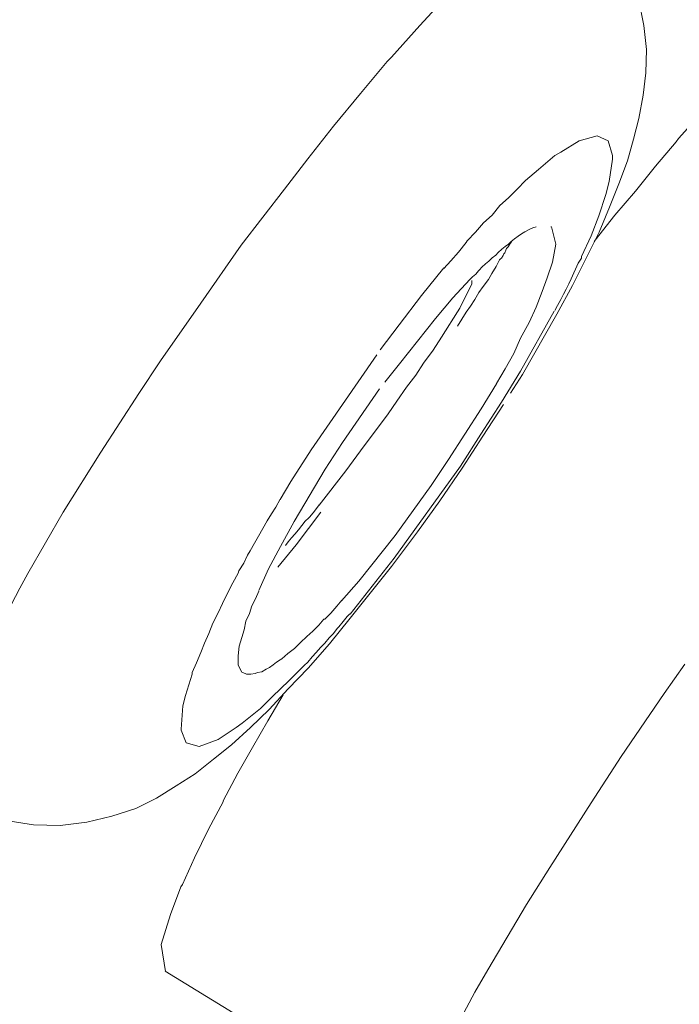
# Model space of a CAD drawing. Units: millimetres. Extents: x 0 to 997, y 0 to 1188.
# Drawn here: x 659 to 660, y 908 to 911 of the extents above; entities that cross this region are included whole.
import ezdxf

# ---------------------------------------------------------------- set-up
doc = ezdxf.new("R2010")
doc.units = ezdxf.units.MM
doc.header["$LTSCALE"] = 50.8
doc.layers.add('MODEL', color=7, linetype='Continuous', lineweight=20)

msp = doc.modelspace()

# ---------------------------------------------------------------- linework, layer by layer
at = {"layer": 'MODEL'}
for p, q in [((659.15249168, 910.06809073), (659.27161608, 910.22299609)), ((659.04049438, 909.9083855), (659.15249168, 910.06809073)), ((658.92849708, 909.74868026), (659.04049438, 909.9083855)), ((658.86886215, 909.65820971), (658.92849708, 909.74868026)), ((658.76399196, 909.49603181), (658.86886215, 909.65820971)), ((658.65926721, 909.32934492), (658.76399196, 909.49603181)), ((658.56152411, 909.16003991), (658.65926721, 909.32934492)), ((658.53999736, 909.11960452), (658.56152411, 909.16003991)), ((658.44952681, 908.9479723), (658.53999736, 909.11960452))]:
    msp.add_line(p, q, dxfattribs=at)
for points in [[(680.12900387, 945.82780996), (680.12900387, 945.82780996), (650.04522045, 906.44752352), (650.04522045, 906.44752352)], [(621.69426796, 868.43622224), (621.69426796, 868.43622224), (679.43607513, 944.02014448), (679.43607513, 944.02014448)], [(666.55027686, 926.7274707), (666.55027686, 926.7274707), (622.22043709, 868.69730685), (622.22043709, 868.69730685)], [(659.64629795, 910.67651242), (659.64629795, 910.67651242), (659.72498696, 910.76232853), (659.72498696, 910.76232853)], [(660.26664662, 910.67622152), (660.26664662, 910.67622152), (660.25224697, 910.74763798), (660.25224697, 910.74763798)], [(659.56775439, 910.58836909), (659.56775439, 910.58836909), (659.64629795, 910.67651242), (659.64629795, 910.67651242)], [(660.27377372, 910.60945949), (660.27377372, 910.60945949), (660.26664662, 910.67622152), (660.26664662, 910.67622152)], [(660.2714465, 910.54517014), (660.2714465, 910.54517014), (660.27377372, 910.60945949), (660.27377372, 910.60945949)], [(659.48193827, 910.48829878), (659.48193827, 910.48829878), (659.5558274, 910.57644211), (659.5558274, 910.57644211)], [(659.5558274, 910.57644211), (659.5558274, 910.57644211), (659.56775439, 910.58836909), (659.56775439, 910.58836909)], [(660.26417395, 910.48320799), (660.26417395, 910.48320799), (660.2714465, 910.54517014), (660.2714465, 910.54517014)], [(659.40804915, 910.39768278), (659.40804915, 910.39768278), (659.48193827, 910.48829878), (659.48193827, 910.48829878)], [(660.25224697, 910.41877318), (660.25224697, 910.41877318), (660.26417395, 910.48320799), (660.26417395, 910.48320799)], [(660.23799276, 910.36161093), (660.23799276, 910.36161093), (660.25224697, 910.41877318), (660.25224697, 910.41877318)], [(660.3626443, 910.36350179), (660.3626443, 910.36350179), (660.42213378, 910.43026382), (660.42213378, 910.43026382)], [(659.33648724, 910.30706679), (659.33648724, 910.30706679), (659.40804915, 910.39768278), (659.40804915, 910.39768278)], [(660.03697943, 910.32568452), (660.03697943, 910.32568452), (660.08701459, 910.35666559), (660.08701459, 910.35666559)], [(660.08701459, 910.35666559), (660.08701459, 910.35666559), (660.13704975, 910.37106524), (660.13704975, 910.37106524)], [(660.13704975, 910.37106524), (660.13704975, 910.37106524), (660.16803082, 910.35666559), (660.16803082, 910.35666559)], [(660.16803082, 910.35666559), (660.16803082, 910.35666559), (660.1799578, 910.3162302), (660.1799578, 910.3162302)], [(660.22141135, 910.301976), (660.22141135, 910.301976), (660.23799276, 910.36161093), (660.23799276, 910.36161093)], [(660.3555172, 910.35404747), (660.3555172, 910.35404747), (660.3626443, 910.36350179), (660.3626443, 910.36350179)], [(660.29820949, 910.28728545), (660.29820949, 910.28728545), (660.3555172, 910.35404747), (660.3555172, 910.35404747)], [(659.27219788, 910.22372334), (659.27219788, 910.22372334), (659.33648724, 910.30706679), (659.33648724, 910.30706679)], [(659.97501729, 910.27812203), (659.97501729, 910.27812203), (660.02025256, 910.3162302), (660.02025256, 910.3162302)], [(660.02025256, 910.3162302), (660.02025256, 910.3162302), (660.03697943, 910.32568452), (660.03697943, 910.32568452)], [(660.1799578, 910.30663043), (660.1799578, 910.30663043), (660.17035803, 910.24466829), (660.17035803, 910.24466829)], [(660.1799578, 910.3162302), (660.1799578, 910.3162302), (660.1799578, 910.30663043), (660.1799578, 910.30663043)], [(660.19755738, 910.23768664), (660.19755738, 910.23768664), (660.22141135, 910.301976), (660.22141135, 910.301976)], [(659.93923633, 910.24714096), (659.93923633, 910.24714096), (659.97501729, 910.27812203), (659.97501729, 910.27812203)], [(660.2435199, 910.2181962), (660.2435199, 910.2181962), (660.29820949, 910.28728545), (660.29820949, 910.28728545)], [(659.91538236, 910.22328699), (659.91538236, 910.22328699), (659.93923633, 910.24714096), (659.93923633, 910.24714096)], [(659.89152839, 910.19943302), (659.89152839, 910.19943302), (659.91538236, 910.22328699), (659.91538236, 910.22328699)], [(660.17035803, 910.24466829), (660.17035803, 910.24466829), (660.16075826, 910.20888734), (660.16075826, 910.20888734)], [(660.17123074, 910.17339729), (660.17123074, 910.17339729), (660.19755738, 910.23768664), (660.19755738, 910.23768664)], [(659.86767442, 910.17790627), (659.86767442, 910.17790627), (659.89152839, 910.19943302), (659.89152839, 910.19943302)], [(660.16075826, 910.20888734), (660.16075826, 910.20888734), (660.14170418, 910.14939786), (660.14170418, 910.14939786)], [(660.1862122, 910.15143418), (660.1862122, 910.15143418), (660.2435199, 910.2181962), (660.2435199, 910.2181962)], [(659.84629312, 910.15172508), (659.84629312, 910.15172508), (659.86767442, 910.17790627), (659.86767442, 910.17790627)], [(660.14272234, 910.10430804), (660.14272234, 910.10430804), (660.17123074, 910.17339729), (660.17123074, 910.17339729)], [(659.82243915, 910.13034378), (659.82243915, 910.13034378), (659.84629312, 910.15172508), (659.84629312, 910.15172508)], [(660.14170418, 910.14939786), (660.14170418, 910.14939786), (660.12032288, 910.09456282), (660.12032288, 910.09456282)], [(660.13137715, 910.08234494), (660.13137715, 910.08234494), (660.1862122, 910.15143418), (660.1862122, 910.15143418)], [(659.8009124, 910.10416259), (659.8009124, 910.10416259), (659.82243915, 910.13034378), (659.82243915, 910.13034378)], [(659.93749092, 910.1050353), (659.93749092, 910.1050353), (659.94941791, 910.1121624), (659.94941791, 910.1121624)], [(659.94941791, 910.1121624), (659.94941791, 910.1121624), (659.95887222, 910.11681683), (659.95887222, 910.11681683)], [(659.95887222, 910.11681683), (659.95887222, 910.11681683), (659.96847199, 910.1192895), (659.96847199, 910.1192895)], [(660.00876193, 910.1189986), (660.00876193, 910.1189986), (660.01108915, 910.1189986), (660.01108915, 910.1189986)], [(660.01108915, 910.1189986), (660.01108915, 910.1189986), (660.02301613, 910.07129066), (660.02301613, 910.07129066)], [(659.77720388, 910.08030862), (659.77720388, 910.08030862), (659.8009124, 910.10416259), (659.8009124, 910.10416259)], [(659.89938275, 910.07870866), (659.89938275, 910.07870866), (659.90883707, 910.08583576), (659.90883707, 910.08583576)], [(659.90883707, 910.08583576), (659.90883707, 910.08583576), (659.91843684, 910.09310831), (659.91843684, 910.09310831)], [(659.91843684, 910.09310831), (659.91843684, 910.09310831), (659.92789115, 910.10023541), (659.92789115, 910.10023541)], [(659.92789115, 910.10023541), (659.92789115, 910.10023541), (659.93749092, 910.1050353), (659.93749092, 910.1050353)], [(660.12032288, 910.09456282), (660.12032288, 910.09456282), (660.09414169, 910.03740057), (660.09414169, 910.03740057)], [(660.10694138, 910.03274613), (660.10694138, 910.03274613), (660.14272234, 910.10430804), (660.14272234, 910.10430804)], [(659.75334991, 910.04932755), (659.75334991, 910.04932755), (659.77473121, 910.07550874), (659.77473121, 910.07550874)], [(659.77473121, 910.07550874), (659.77473121, 910.07550874), (659.77720388, 910.08030862), (659.77720388, 910.08030862)], [(659.8636018, 910.04772759), (659.8636018, 910.04772759), (659.87320156, 910.05732736), (659.87320156, 910.05732736)], [(659.87320156, 910.05732736), (659.87320156, 910.05732736), (659.88265588, 910.06445446), (659.88265588, 910.06445446)], [(659.88265588, 910.06445446), (659.88265588, 910.06445446), (659.89225565, 910.07158156), (659.89225565, 910.07158156)], [(659.88643761, 910.05907277), (659.88643761, 910.05907277), (659.88411039, 910.05427289), (659.88411039, 910.05427289)], [(659.89123749, 910.06387265), (659.89123749, 910.06387265), (659.88643761, 910.05907277), (659.88643761, 910.05907277)], [(659.89356471, 910.06867254), (659.89356471, 910.06867254), (659.89123749, 910.06387265), (659.89123749, 910.06387265)], [(659.89225565, 910.07158156), (659.89225565, 910.07158156), (659.89938275, 910.07870866), (659.89938275, 910.07870866)], [(659.89603738, 910.07332697), (659.89603738, 910.07332697), (659.89356471, 910.06867254), (659.89356471, 910.06867254)], [(659.90069181, 910.07812686), (659.90069181, 910.07812686), (659.89603738, 910.07332697), (659.89603738, 910.07332697)], [(660.02301613, 910.07129066), (660.02301613, 910.07129066), (660.01356181, 910.0212555), (660.01356181, 910.0212555)], [(660.12904994, 910.07754505), (660.12904994, 910.07754505), (660.13137715, 910.08234494), (660.13137715, 910.08234494)], [(659.73182316, 910.02547358), (659.73182316, 910.02547358), (659.75334991, 910.04932755), (659.75334991, 910.04932755)], [(659.83742061, 910.02401907), (659.83742061, 910.02401907), (659.84687493, 910.03347339), (659.84687493, 910.03347339)], [(659.84687493, 910.03347339), (659.84687493, 910.03347339), (659.85647469, 910.04060049), (659.85647469, 910.04060049)], [(659.85647469, 910.04060049), (659.85647469, 910.04060049), (659.8636018, 910.04772759), (659.8636018, 910.04772759)], [(659.86985619, 910.03056437), (659.86985619, 910.03056437), (659.86738352, 910.0280917), (659.86738352, 910.0280917)], [(659.87218341, 910.03289158), (659.87218341, 910.03289158), (659.86985619, 910.03056437), (659.86985619, 910.03056437)], [(659.87698329, 910.04001868), (659.87698329, 910.04001868), (659.87218341, 910.03289158), (659.87218341, 910.03289158)], [(659.87931051, 910.04481857), (659.87931051, 910.04481857), (659.87698329, 910.04001868), (659.87698329, 910.04001868)], [(659.88163772, 910.04714579), (659.88163772, 910.04714579), (659.87931051, 910.04481857), (659.87931051, 910.04481857)], [(659.88411039, 910.05427289), (659.88411039, 910.05427289), (659.88163772, 910.04714579), (659.88163772, 910.04714579)], [(660.06883321, 909.95652979), (660.06883321, 909.95652979), (660.10694138, 910.03274613), (660.10694138, 910.03274613)], [(660.09414169, 910.03260068), (660.09414169, 910.03260068), (660.08454192, 910.01834648), (660.08454192, 910.01834648)], [(660.09414169, 910.03740057), (660.09414169, 910.03740057), (660.09414169, 910.03260068), (660.09414169, 910.03260068)], [(659.65124328, 909.92918499), (659.65124328, 909.92918499), (659.71320542, 910.00540134), (659.71320542, 910.00540134)], [(659.71276907, 910.00394683), (659.71276907, 910.00394683), (659.73182316, 910.02547358), (659.73182316, 910.02547358)], [(659.81123942, 910.0001651), (659.81123942, 910.0001651), (659.81836652, 910.0072922), (659.81836652, 910.0072922)], [(659.81836652, 910.0072922), (659.81836652, 910.0072922), (659.82782084, 910.01674652), (659.82782084, 910.01674652)], [(659.82782084, 910.01674652), (659.82782084, 910.01674652), (659.83742061, 910.02401907), (659.83742061, 910.02401907)], [(659.85792921, 910.00903761), (659.85792921, 910.00903761), (659.84600222, 909.98998353), (659.84600222, 909.98998353)], [(659.86738352, 910.0280917), (659.86738352, 910.0280917), (659.85792921, 910.00903761), (659.85792921, 910.00903761)], [(660.01356181, 910.0212555), (660.01356181, 910.0212555), (659.99916216, 909.97834744), (659.99916216, 909.97834744)], [(660.07741482, 910.00161961), (660.07741482, 910.00161961), (660.07261494, 909.99216529), (660.07261494, 909.99216529)], [(660.08454192, 910.01834648), (660.08454192, 910.01834648), (660.07741482, 910.00161961), (660.07741482, 910.00161961)], [(659.78491278, 909.97383846), (659.78491278, 909.97383846), (659.79218534, 909.98111101), (659.79218534, 909.98111101)], [(659.79218534, 909.98111101), (659.79218534, 909.98111101), (659.80163965, 909.98823812), (659.80163965, 909.98823812)], [(659.80163965, 909.98823812), (659.80163965, 909.98823812), (659.80876675, 909.99769243), (659.80876675, 909.99769243)], [(659.80876675, 909.99769243), (659.80876675, 909.99769243), (659.81123942, 910.0001651), (659.81123942, 910.0001651)], [(659.84600222, 909.98998353), (659.84600222, 909.98998353), (659.83640245, 909.97325666), (659.83640245, 909.97325666)], [(659.99916216, 909.97834744), (659.99916216, 909.97834744), (659.98490796, 909.94023927), (659.98490796, 909.94023927)], [(660.06548783, 909.97543842), (660.06548783, 909.97543842), (660.05836073, 909.96118422), (660.05836073, 909.96118422)], [(660.07261494, 909.99216529), (660.07261494, 909.99216529), (660.06548783, 909.97543842), (660.06548783, 909.97543842)], [(659.78520369, 909.97311121), (659.78520369, 909.97311121), (659.7376412, 909.92307605), (659.7376412, 909.92307605)], [(659.79029447, 909.96118422), (659.79029447, 909.96118422), (659.7806947, 909.93980292), (659.7806947, 909.93980292)], [(659.79029447, 909.97078399), (659.79029447, 909.97078399), (659.79029447, 909.96118422), (659.79029447, 909.96118422)], [(659.82214825, 909.95420257), (659.82214825, 909.95420257), (659.81022127, 909.93762115), (659.81022127, 909.93762115)], [(659.83640245, 909.97325666), (659.83640245, 909.97325666), (659.82214825, 909.95420257), (659.82214825, 909.95420257)], [(660.02592515, 909.87784078), (660.02592515, 909.87784078), (660.06883321, 909.95652979), (660.06883321, 909.95652979)], [(660.05123363, 909.94678457), (660.05123363, 909.94678457), (660.04410653, 909.93253037), (660.04410653, 909.93253037)], [(660.05836073, 909.96118422), (660.05836073, 909.96118422), (660.05123363, 909.94678457), (660.05123363, 909.94678457)], [(659.58928114, 909.84816877), (659.58928114, 909.84816877), (659.65124328, 909.92918499), (659.65124328, 909.92918499)], [(659.68993326, 909.86591379), (659.68993326, 909.86591379), (659.7376412, 909.92307605), (659.7376412, 909.92307605)], [(659.7806947, 909.93980292), (659.7806947, 909.93980292), (659.76164062, 909.90402196), (659.76164062, 909.90402196)], [(659.81022127, 909.93762115), (659.81022127, 909.93762115), (659.79829428, 909.91842162), (659.79829428, 909.91842162)], [(659.98490796, 909.94023927), (659.98490796, 909.94023927), (659.96818109, 909.89733122), (659.96818109, 909.89733122)], [(660.04410653, 909.93253037), (660.04410653, 909.93253037), (660.03697943, 909.91827617), (660.03697943, 909.91827617)], [(659.75684073, 909.89456765), (659.75684073, 909.89456765), (659.73313222, 909.85645948), (659.73313222, 909.85645948)], [(659.76164062, 909.90402196), (659.76164062, 909.90402196), (659.75684073, 909.89456765), (659.75684073, 909.89456765)], [(659.7863673, 909.89936753), (659.7863673, 909.89936753), (659.77444031, 909.88278611), (659.77444031, 909.88278611)], [(659.79829428, 909.91842162), (659.79829428, 909.91842162), (659.7863673, 909.89936753), (659.7863673, 909.89936753)], [(659.96818109, 909.89733122), (659.96818109, 909.89733122), (659.94912701, 909.85442316), (659.94912701, 909.85442316)], [(660.02737966, 909.9015493), (660.02737966, 909.9015493), (660.02025256, 909.8872951), (660.02025256, 909.8872951)], [(660.03697943, 909.91827617), (660.03697943, 909.91827617), (660.02737966, 909.9015493), (660.02737966, 909.9015493)], [(659.58986294, 909.73966229), (659.58986294, 909.73966229), (659.68993326, 909.86591379), (659.68993326, 909.86591379)], [(659.77444031, 909.88278611), (659.77444031, 909.88278611), (659.76251333, 909.86373203), (659.76251333, 909.86373203)], [(659.92541849, 909.7194446), (659.92541849, 909.7194446), (660.0183617, 909.88627694), (660.0183617, 909.88627694)], [(659.93065472, 909.71100844), (659.93065472, 909.71100844), (660.02592515, 909.87784078), (660.02592515, 909.87784078)], [(659.53691877, 909.77907952), (659.53691877, 909.77907952), (659.58928114, 909.84816877), (659.58928114, 909.84816877)], [(659.72833233, 909.84918692), (659.72833233, 909.84918692), (659.70680558, 909.81355142), (659.70680558, 909.81355142)], [(659.73313222, 909.85645948), (659.73313222, 909.85645948), (659.72833233, 909.84918692), (659.72833233, 909.84918692)], [(659.76251333, 909.86373203), (659.76251333, 909.86373203), (659.75058634, 909.84467794), (659.75058634, 909.84467794)], [(659.94912701, 909.85442316), (659.94912701, 909.85442316), (659.92527304, 909.81151511), (659.92527304, 909.81151511)], [(659.70680558, 909.81355142), (659.70680558, 909.81355142), (659.68309706, 909.77777046), (659.68309706, 909.77777046)], [(659.92527304, 909.81151511), (659.92527304, 909.81151511), (659.90621895, 909.7687525), (659.90621895, 909.7687525)], [(659.34623246, 909.5025771), (659.34623246, 909.5025771), (659.527319, 909.76482532), (659.527319, 909.76482532)], [(659.68309706, 909.77777046), (659.68309706, 909.77777046), (659.65677042, 909.74198951), (659.65677042, 909.74198951)], [(659.90621895, 909.7687525), (659.90621895, 909.7687525), (659.88236498, 909.72584444), (659.88236498, 909.72584444)], [(659.5492821, 909.68962714), (659.5492821, 909.68962714), (659.58986294, 909.73966229), (659.58986294, 909.73966229)], [(659.65677042, 909.74198951), (659.65677042, 909.74198951), (659.63538912, 909.70868122), (659.63538912, 909.70868122)], [(659.63538912, 909.70868122), (659.63538912, 909.70868122), (659.60920793, 909.67522748), (659.60920793, 909.67522748)], [(659.88236498, 909.72584444), (659.88236498, 909.72584444), (659.85865646, 909.68526361), (659.85865646, 909.68526361)], [(659.87291066, 909.63362849), (659.87291066, 909.63362849), (659.92541849, 909.7194446), (659.92541849, 909.7194446)], [(659.89720099, 909.65864607), (659.89720099, 909.65864607), (659.93065472, 909.71100844), (659.93065472, 909.71100844)], [(659.60920793, 909.67522748), (659.60920793, 909.67522748), (659.58288129, 909.63711931), (659.58288129, 909.63711931)], [(659.81618476, 909.61573801), (659.81618476, 909.61573801), (659.85909281, 909.68482725), (659.85909281, 909.68482725)], [(659.43248492, 909.5227948), (659.43248492, 909.5227948), (659.5350279, 909.67057305), (659.5350279, 909.67057305)], [(659.58288129, 909.63711931), (659.58288129, 909.63711931), (659.55917278, 909.60133836), (659.55917278, 909.60133836)], [(659.8157484, 909.54548516), (659.8157484, 909.54548516), (659.87291066, 909.63362849), (659.87291066, 909.63362849)], [(659.82098464, 909.53952167), (659.82098464, 909.53952167), (659.8781469, 909.62766499), (659.8781469, 909.62766499)], [(659.48252008, 909.49894083), (659.48252008, 909.49894083), (659.55888187, 909.60133836), (659.55888187, 909.60133836)], [(659.72571421, 909.47508686), (659.72571421, 909.47508686), (659.81618476, 909.61573801), (659.81618476, 909.61573801)], [(659.8157484, 909.54548516), (659.8157484, 909.54548516), (659.75858615, 909.45734183), (659.75858615, 909.45734183)], [(659.76382238, 909.45123289), (659.76382238, 909.45123289), (659.82098464, 909.53952167), (659.82098464, 909.53952167)], [(659.43248492, 909.5227948), (659.43248492, 909.5227948), (659.38492243, 909.44890567), (659.38492243, 909.44890567)], [(659.2890702, 909.41443377), (659.2890702, 909.41443377), (659.34623246, 909.5025771), (659.34623246, 909.5025771)], [(659.48252008, 909.49894083), (659.48252008, 909.49894083), (659.44208469, 909.44410579), (659.44208469, 909.44410579)], [(659.75858615, 909.45734183), (659.75858615, 909.45734183), (659.57502694, 909.20236616), (659.57502694, 909.20236616)], [(659.72571421, 909.47508686), (659.72571421, 909.47508686), (659.67800627, 909.4036704), (659.67800627, 909.4036704)], [(659.38492243, 909.44890567), (659.38492243, 909.44890567), (659.29910632, 909.30345463), (659.29910632, 909.30345463)], [(659.36819556, 909.34883536), (659.36819556, 909.34883536), (659.44208469, 909.44410579), (659.44208469, 909.44410579)], [(659.70186024, 909.36076234), (659.70186024, 909.36076234), (659.76382238, 909.45123289), (659.76382238, 909.45123289)], [(659.2890702, 909.41443377), (659.2890702, 909.41443377), (659.26041635, 909.36439862), (659.26041635, 909.36439862)], [(659.67800627, 909.4036704), (659.67800627, 909.4036704), (659.57793596, 909.26534646), (659.57793596, 909.26534646)], [(659.24805301, 909.34389002), (659.24805301, 909.34389002), (659.25997999, 909.36541678), (659.25997999, 909.36541678)], [(659.36775921, 909.34970806), (659.36775921, 909.34970806), (659.36048666, 909.34010829), (659.36048666, 909.34010829)], [(659.6398981, 909.27494623), (659.6398981, 909.27494623), (659.70186024, 909.36076234), (659.70186024, 909.36076234)], [(659.22434449, 909.30578185), (659.22434449, 909.30578185), (659.23612602, 909.32483594), (659.23612602, 909.32483594)], [(659.23612602, 909.32483594), (659.23612602, 909.32483594), (659.24805301, 909.34389002), (659.24805301, 909.34389002)], [(659.30390621, 909.23916527), (659.30390621, 909.23916527), (659.37299545, 909.32978127), (659.37299545, 909.32978127)], [(659.35103234, 909.32818131), (659.35103234, 909.32818131), (659.34143257, 909.31625432), (659.34143257, 909.31625432)], [(659.36048666, 909.34010829), (659.36048666, 909.34010829), (659.35103234, 909.32818131), (659.35103234, 909.32818131)], [(659.2124175, 909.2842551), (659.2124175, 909.2842551), (659.22434449, 909.30578185), (659.22434449, 909.30578185)], [(659.29910632, 909.30345463), (659.29910632, 909.30345463), (659.26099815, 909.23436539), (659.26099815, 909.23436539)], [(659.32950559, 909.30432734), (659.32950559, 909.30432734), (659.32005127, 909.29240035), (659.32005127, 909.29240035)], [(659.33910536, 909.31392711), (659.33910536, 909.31392711), (659.32950559, 909.30432734), (659.32950559, 909.30432734)], [(659.34143257, 909.31625432), (659.34143257, 909.31625432), (659.33910536, 909.31392711), (659.33910536, 909.31392711)], [(659.20049052, 909.26287379), (659.20049052, 909.26287379), (659.2124175, 909.2842551), (659.2124175, 909.2842551)], [(659.30099718, 909.26854638), (659.30099718, 909.26854638), (659.29139742, 909.25909207), (659.29139742, 909.25909207)], [(659.3104515, 909.28047337), (659.3104515, 909.28047337), (659.30099718, 909.26854638), (659.30099718, 909.26854638)], [(659.32005127, 909.29240035), (659.32005127, 909.29240035), (659.3104515, 909.28047337), (659.3104515, 909.28047337)], [(659.56833619, 909.1796758), (659.56833619, 909.1796758), (659.6398981, 909.27494623), (659.6398981, 909.27494623)], [(659.17663655, 909.22229295), (659.17663655, 909.22229295), (659.18856353, 909.24381971), (659.18856353, 909.24381971)], [(659.18856353, 909.24381971), (659.18856353, 909.24381971), (659.20049052, 909.26287379), (659.20049052, 909.26287379)], [(659.30390621, 909.23916527), (659.30390621, 909.23916527), (659.25387105, 909.17720313), (659.25387105, 909.17720313)], [(659.2819431, 909.24716508), (659.2819431, 909.24716508), (659.274816, 909.23756531), (659.274816, 909.23756531)], [(659.29139742, 909.25909207), (659.29139742, 909.25909207), (659.2819431, 909.24716508), (659.2819431, 909.24716508)], [(659.57793596, 909.26534646), (659.57793596, 909.26534646), (659.47786565, 909.13909496), (659.47786565, 909.13909496)], [(659.16950945, 909.21051142), (659.16950945, 909.21051142), (659.17663655, 909.22229295), (659.17663655, 909.22229295)], [(659.26099815, 909.23436539), (659.26099815, 909.23436539), (659.22754441, 909.17240325), (659.22754441, 909.17240325)], [(659.14565548, 909.16760336), (659.14565548, 909.16760336), (659.15990968, 909.18898467), (659.15990968, 909.18898467)], [(659.15990968, 909.18898467), (659.15990968, 909.18898467), (659.16950945, 909.21051142), (659.16950945, 909.21051142)], [(659.57502694, 909.20236616), (659.57502694, 909.20236616), (659.45357532, 909.04746081), (659.45357532, 909.04746081)], [(659.12892861, 909.13414963), (659.12892861, 909.13414963), (659.14332826, 909.16047626), (659.14332826, 909.16047626)], [(659.14332826, 909.16047626), (659.14332826, 909.16047626), (659.14565548, 909.16760336), (659.14565548, 909.16760336)], [(659.22754441, 909.17240325), (659.22754441, 909.17240325), (659.20136322, 909.11291377), (659.20136322, 909.11291377)], [(659.45401168, 909.03655198), (659.45401168, 909.03655198), (659.56833619, 909.1796758), (659.56833619, 909.1796758)], [(659.11467441, 909.10564122), (659.11467441, 909.10564122), (659.12892861, 909.13414963), (659.12892861, 909.13414963)], [(659.43015771, 909.08425992), (659.43015771, 909.08425992), (659.47786565, 909.13909496), (659.47786565, 909.13909496)], [(659.10042021, 909.07698737), (659.10042021, 909.07698737), (659.11467441, 909.10564122), (659.11467441, 909.10564122)], [(659.19161801, 909.08978706), (659.19161801, 909.08978706), (659.20107232, 909.11116836), (659.20107232, 909.11116836)], [(659.08849322, 909.05080618), (659.08849322, 909.05080618), (659.10042021, 909.07698737), (659.10042021, 909.07698737)], [(659.18201824, 909.07073297), (659.18201824, 909.07073297), (659.19161801, 909.08978706), (659.19161801, 909.08978706)], [(659.43103041, 909.08600533), (659.43103041, 909.08600533), (659.41677621, 909.06927846), (659.41677621, 909.06927846)], [(659.07409357, 909.02215233), (659.07409357, 909.02215233), (659.08849322, 909.05080618), (659.08849322, 909.05080618)], [(659.16543682, 909.02782492), (659.16543682, 909.02782492), (659.17489114, 909.04920622), (659.17489114, 909.04920622)], [(659.17489114, 909.04920622), (659.17489114, 909.04920622), (659.18201824, 909.07073297), (659.18201824, 909.07073297)], [(659.40004934, 909.05022438), (659.40004934, 909.05022438), (659.38346792, 909.03349751), (659.38346792, 909.03349751)], [(659.41677621, 909.06927846), (659.41677621, 909.06927846), (659.40004934, 909.05022438), (659.40004934, 909.05022438)], [(659.45299352, 909.04833351), (659.45299352, 909.04833351), (659.44586642, 909.04120641), (659.44586642, 909.04120641)], [(659.06216658, 908.99364392), (659.06216658, 908.99364392), (659.07409357, 909.02215233), (659.07409357, 909.02215233)], [(659.16063693, 909.00397095), (659.16063693, 909.00397095), (659.16543682, 909.02782492), (659.16543682, 909.02782492)], [(659.38099526, 909.03349751), (659.38099526, 909.03349751), (659.36674105, 909.01677064), (659.36674105, 909.01677064)], [(659.38346792, 909.03349751), (659.38346792, 909.03349751), (659.38099526, 909.03349751), (659.38099526, 909.03349751)], [(659.39684942, 908.96513552), (659.39684942, 908.96513552), (659.45401168, 909.03655198), (659.45401168, 909.03655198)], [(659.43393943, 909.02695221), (659.43393943, 909.02695221), (659.42201245, 909.01269801), (659.42201245, 909.01269801)], [(659.44586642, 909.04120641), (659.44586642, 909.04120641), (659.43393943, 909.02695221), (659.43393943, 909.02695221)], [(659.05038505, 908.96731729), (659.05038505, 908.96731729), (659.06216658, 908.99364392), (659.06216658, 908.99364392)], [(659.15350983, 908.98258965), (659.15350983, 908.98258965), (659.16063693, 909.00397095), (659.16063693, 909.00397095)], [(659.35001418, 909.00018922), (659.35001418, 909.00018922), (659.33343277, 908.98578957), (659.33343277, 908.98578957)], [(659.36674105, 909.01677064), (659.36674105, 909.01677064), (659.35001418, 909.00018922), (659.35001418, 909.00018922)], [(659.40775825, 908.99364392), (659.40775825, 908.99364392), (659.39583126, 908.98171694), (659.39583126, 908.98171694)], [(659.41735801, 909.00789813), (659.41735801, 909.00789813), (659.40775825, 908.99364392), (659.40775825, 908.99364392)], [(659.42201245, 909.01269801), (659.42201245, 909.01269801), (659.41735801, 909.00789813), (659.41735801, 909.00789813)], [(659.04078528, 908.9411361), (659.04078528, 908.9411361), (659.05038505, 908.96731729), (659.05038505, 908.96731729)], [(659.14623728, 908.95873568), (659.14623728, 908.95873568), (659.15350983, 908.98258965), (659.15350983, 908.98258965)], [(659.3167059, 908.96920815), (659.3167059, 908.96920815), (659.29997903, 908.95248128), (659.29997903, 908.95248128)], [(659.33343277, 908.98578957), (659.33343277, 908.98578957), (659.3167059, 908.96920815), (659.3167059, 908.96920815)], [(659.38390428, 908.96731729), (659.38390428, 908.96731729), (659.37197729, 908.9553903), (659.37197729, 908.9553903)], [(659.39583126, 908.98171694), (659.39583126, 908.98171694), (659.38390428, 908.96731729), (659.38390428, 908.96731729)], [(659.02885829, 908.9126277), (659.02885829, 908.9126277), (659.04078528, 908.9411361), (659.04078528, 908.9411361)], [(659.14391007, 908.93255449), (659.14391007, 908.93255449), (659.14623728, 908.95873568), (659.14623728, 908.95873568)], [(659.29997903, 908.95248128), (659.29997903, 908.95248128), (659.28092494, 908.93822708), (659.28092494, 908.93822708)], [(659.33721449, 908.8983735), (659.33721449, 908.8983735), (659.39684942, 908.96513552), (659.39684942, 908.96513552)], [(659.36005031, 908.9411361), (659.36005031, 908.9411361), (659.34826877, 908.92920912), (659.34826877, 908.92920912)], [(659.37197729, 908.9553903), (659.37197729, 908.9553903), (659.36005031, 908.9411361), (659.36005031, 908.9411361)], [(659.01693131, 908.88630106), (659.01693131, 908.88630106), (659.02885829, 908.9126277), (659.02885829, 908.9126277)], [(659.14391007, 908.90622785), (659.14391007, 908.90622785), (659.14391007, 908.93255449), (659.14391007, 908.93255449)], [(659.24994387, 908.91437311), (659.24994387, 908.91437311), (659.24048955, 908.90724601), (659.24048955, 908.90724601)], [(659.25954364, 908.92150021), (659.25954364, 908.92150021), (659.24994387, 908.91437311), (659.24994387, 908.91437311)], [(659.26434352, 908.92397288), (659.26434352, 908.92397288), (659.25954364, 908.92150021), (659.25954364, 908.92150021)], [(659.28092494, 908.93822708), (659.28092494, 908.93822708), (659.26434352, 908.92397288), (659.26434352, 908.92397288)], [(659.33634179, 908.91495491), (659.33634179, 908.91495491), (659.32674202, 908.90535515), (659.32674202, 908.90535515)], [(659.34826877, 908.92920912), (659.34826877, 908.92920912), (659.33634179, 908.91495491), (659.33634179, 908.91495491)], [(659.01693131, 908.88164663), (659.01693131, 908.88164663), (659.01693131, 908.88630106), (659.01693131, 908.88630106)], [(659.15350983, 908.88717377), (659.15350983, 908.88717377), (659.14391007, 908.90622785), (659.14391007, 908.90622785)], [(659.15816427, 908.88484655), (659.15816427, 908.88484655), (659.15350983, 908.88717377), (659.15350983, 908.88717377)], [(659.16660043, 908.88106482), (659.16660043, 908.88106482), (659.15700066, 908.88571926), (659.15700066, 908.88571926)], [(659.1975815, 908.88571926), (659.1975815, 908.88571926), (659.1904544, 908.88339204), (659.1904544, 908.88339204)], [(659.20950848, 908.88819192), (659.20950848, 908.88819192), (659.1975815, 908.88571926), (659.1975815, 908.88571926)], [(659.22143547, 908.89531902), (659.22143547, 908.89531902), (659.20950848, 908.88819192), (659.20950848, 908.88819192)], [(659.23088979, 908.90011891), (659.23088979, 908.90011891), (659.22143547, 908.89531902), (659.22143547, 908.89531902)], [(659.24048955, 908.90724601), (659.24048955, 908.90724601), (659.23088979, 908.90011891), (659.23088979, 908.90011891)], [(659.28237945, 908.84121124), (659.28237945, 908.84121124), (659.33721449, 908.8983735), (659.33721449, 908.8983735)], [(659.32674202, 908.90535515), (659.32674202, 908.90535515), (659.28383396, 908.86259254), (659.28383396, 908.86259254)], [(660.32279072, 908.82797519), (660.32279072, 908.82797519), (660.37995298, 908.90899142), (660.37995298, 908.90899142)], [(658.99787722, 908.8220117), (658.99787722, 908.8220117), (659.01693131, 908.88164663), (659.01693131, 908.88164663)], [(659.17852741, 908.88106482), (659.17852741, 908.88106482), (659.16660043, 908.88106482), (659.16660043, 908.88106482)], [(659.1904544, 908.88339204), (659.1904544, 908.88339204), (659.17852741, 908.88106482), (659.17852741, 908.88106482)], [(659.28383396, 908.86259254), (659.28383396, 908.86259254), (659.23859869, 908.81968448), (659.23859869, 908.81968448)], [(659.23001708, 908.78404898), (659.23001708, 908.78404898), (659.28237945, 908.84121124), (659.28237945, 908.84121124)], [(658.99075012, 908.79335785), (658.99075012, 908.79335785), (658.99787722, 908.8220117), (658.99787722, 908.8220117)], [(659.23859869, 908.81968448), (659.23859869, 908.81968448), (659.20514495, 908.78623075), (659.20514495, 908.78623075)], [(659.22594445, 908.75263156), (659.22594445, 908.75263156), (659.26870705, 908.82404802), (659.26870705, 908.82404802)], [(660.20366632, 908.65401575), (660.20366632, 908.65401575), (660.32279072, 908.82797519), (660.32279072, 908.82797519)], [(658.98595024, 908.72906849), (658.98595024, 908.72906849), (658.99075012, 908.79335785), (658.99075012, 908.79335785)], [(659.20514495, 908.78623075), (659.20514495, 908.78623075), (659.15510979, 908.74579536), (659.15510979, 908.74579536)], [(659.17750925, 908.73401382), (659.17750925, 908.73401382), (659.23001708, 908.78404898), (659.23001708, 908.78404898)], [(659.18303639, 908.67874243), (659.18303639, 908.67874243), (659.22594445, 908.75263156), (659.22594445, 908.75263156)], [(658.98595024, 908.72674127), (658.98595024, 908.72674127), (658.98595024, 908.72906849), (658.98595024, 908.72906849)], [(659.00020444, 908.69096032), (659.00020444, 908.69096032), (658.98595024, 908.72674127), (658.98595024, 908.72674127)], [(659.13852838, 908.73386837), (659.13852838, 908.73386837), (659.08849322, 908.70041463), (659.08849322, 908.70041463)], [(659.12514688, 908.68630588), (659.12514688, 908.68630588), (659.17750925, 908.73401382), (659.17750925, 908.73401382)], [(659.15510979, 908.74579536), (659.15510979, 908.74579536), (659.13852838, 908.73386837), (659.13852838, 908.73386837)], [(659.08849322, 908.70041463), (659.08849322, 908.70041463), (659.0359854, 908.68136055), (659.0359854, 908.68136055)], [(659.0359854, 908.68136055), (659.0359854, 908.68136055), (659.00020444, 908.69096032), (659.00020444, 908.69096032)], [(659.07511172, 908.6458705), (659.07511172, 908.6458705), (659.12514688, 908.68630588), (659.12514688, 908.68630588)], [(659.14245555, 908.60718052), (659.14245555, 908.60718052), (659.18303639, 908.67874243), (659.18303639, 908.67874243)], [(659.02507657, 908.60528966), (659.02507657, 908.60528966), (659.07511172, 908.6458705), (659.07511172, 908.6458705)], [(660.12032288, 908.52529159), (660.12032288, 908.52529159), (660.20366632, 908.65401575), (660.20366632, 908.65401575)], [(658.97256874, 908.57198137), (658.97256874, 908.57198137), (659.02507657, 908.60528966), (659.02507657, 908.60528966)], [(659.10202017, 908.53096418), (659.10202017, 908.53096418), (659.14245555, 908.60718052), (659.14245555, 908.60718052)], [(658.9177337, 908.53852763), (658.9177337, 908.53852763), (658.97256874, 908.57198137), (658.97256874, 908.57198137)], [(658.86057145, 908.51001923), (658.86057145, 908.51001923), (658.9177337, 908.53852763), (658.9177337, 908.53852763)], [(659.10202017, 908.52849151), (659.10202017, 908.52849151), (659.10202017, 908.53096418), (659.10202017, 908.53096418)], [(658.79380942, 908.48849247), (658.79380942, 908.48849247), (658.86057145, 908.51001923), (658.86057145, 908.51001923)], [(659.06143933, 908.45227517), (659.06143933, 908.45227517), (659.10202017, 908.52849151), (659.10202017, 908.52849151)], [(660.00585291, 908.34653226), (660.00585291, 908.34653226), (660.12032288, 908.52529159), (660.12032288, 908.52529159)], [(658.50072558, 908.47656549), (658.50072558, 908.47656549), (658.57708737, 908.4646385), (658.57708737, 908.4646385)], [(658.72472018, 908.4717656), (658.72472018, 908.4717656), (658.79380942, 908.48849247), (658.79380942, 908.48849247)], [(658.57708737, 908.4646385), (658.57708737, 908.4646385), (658.65083105, 908.46231129), (658.65083105, 908.46231129)], [(658.65083105, 908.46231129), (658.65083105, 908.46231129), (658.72472018, 908.4717656), (658.72472018, 908.4717656)], [(659.02333116, 908.37358615), (659.02333116, 908.37358615), (659.06143933, 908.45227517), (659.06143933, 908.45227517)], [(658.99002287, 908.29984248), (658.99002287, 908.29984248), (659.02333116, 908.37358615), (659.02333116, 908.37358615)], [(659.94156355, 908.24413473), (659.94156355, 908.24413473), (660.00585291, 908.34653226), (660.00585291, 908.34653226)], [(658.95656913, 908.21635358), (658.95656913, 908.21635358), (658.98522298, 908.29256993), (658.98522298, 908.29256993)], [(658.98522298, 908.29256993), (658.98522298, 908.29256993), (658.99002287, 908.29984248), (658.99002287, 908.29984248)], [(659.83436614, 908.06304819), (659.83436614, 908.06304819), (659.94156355, 908.24413473), (659.94156355, 908.24413473)], [(658.93038794, 908.13301014), (658.93038794, 908.13301014), (658.95656913, 908.21635358), (658.95656913, 908.21635358)], [(658.94231493, 908.05912101), (658.94231493, 908.05912101), (658.93038794, 908.13301014), (658.93038794, 908.13301014)], [(658.94158767, 908.05955737), (658.94158767, 908.05955737), (659.64935242, 907.62582237), (659.64935242, 907.62582237)], [(659.79858518, 908.00108605), (659.79858518, 908.00108605), (659.83436614, 908.06304819), (659.83436614, 908.06304819)], [(659.69851487, 907.81272696), (659.69851487, 907.81272696), (659.79858518, 908.00108605), (659.79858518, 908.00108605)]]:
    msp.add_open_spline(points, degree=3, dxfattribs=at)

doc.saveas('drawing.dxf')
